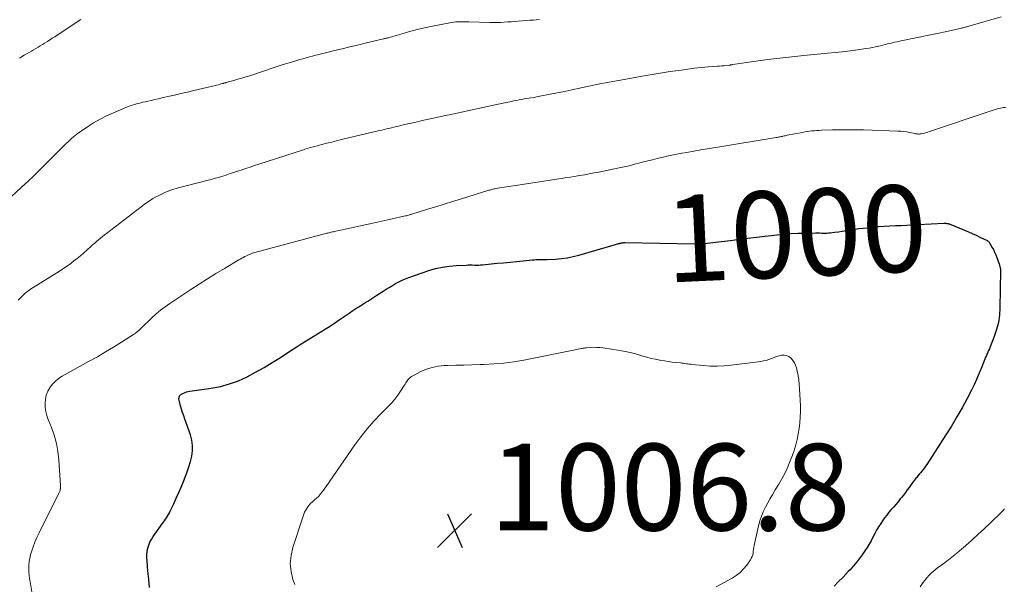
# Model space of a CAD drawing. Units: feet. Extents: x 1980000 to 1985000, y 579999 to 585000.
# Drawn here: x 1980978 to 1981205, y 581554 to 581685 of the extents above; entities that cross this region are included whole.
import ezdxf
from ezdxf.enums import TextEntityAlignment as Align

# ---------------------------------------------------------------- set-up
doc = ezdxf.new("R2010")
doc.units = ezdxf.units.FT
doc.header["$LTSCALE"] = 100
doc.header["$MEASUREMENT"] = 0
for name, color, linetype, lineweight in [('CONTOUR INDEX', 32, 'Continuous', 25), ('CONTOUR INDEX LABEL', 7, 'Continuous', 15), ('CONTOUR INTERMEDIATE', 40, 'Continuous', 15), ('SPOT ELEVATION', 7, 'Continuous', 15)]:
    doc.layers.add(name, color=color, linetype=linetype, lineweight=lineweight)
doc.styles.add('slant', font='romans.shx', dxfattribs={"oblique": 14.999978})

# ---------------------------------------------------------------- blocks, each defined once
blk = doc.blocks.new('SPOT')
at = {"layer": 'SPOT ELEVATION', "lineweight": 25}
for p, q in [((-3.95, -3.95), (3.86, 3.85)), ((-1.67, 3.81), (1.74, -3.97))]:
    blk.add_line(p, q, dxfattribs=at)

msp = doc.modelspace()

# ---------------------------------------------------------------- linework, layer by layer
at = {"layer": 'CONTOUR INDEX', "elevation": 1000, "flags": 128}
for points in [[(1981007.81, 581553.46), (1981007.63, 581555.36), (1981007.45, 581557.27), (1981007.24, 581559.58), (1981007.21, 581560.32), (1981007.23, 581561.06), (1981007.31, 581561.79), (1981007.45, 581562.53), (1981007.66, 581563.24), (1981007.92, 581563.92), (1981008.26, 581564.57), (1981008.65, 581565.2), (1981010.76, 581568.15), (1981011.01, 581568.51), (1981011.26, 581568.86), (1981011.51, 581569.22), (1981011.75, 581569.57), (1981011.99, 581569.94), (1981012.21, 581570.31), (1981012.42, 581570.69), (1981012.61, 581571.08), (1981013.42, 581572.81), (1981014, 581574.08), (1981014.57, 581575.35), (1981015.11, 581576.64), (1981015.64, 581577.92), (1981016.05, 581578.96), (1981016.5, 581580.15), (1981016.9, 581581.35), (1981017.25, 581582.57), (1981017.55, 581583.81), (1981017.71, 581585.04), (1981017.74, 581586.27), (1981017.57, 581587.48), (1981017.25, 581588.69), (1981015.97, 581592.35), (1981015.71, 581593.11), (1981015.46, 581593.88), (1981015.22, 581594.65), (1981015, 581595.42), (1981014.64, 581596.67), (1981014.61, 581596.82), (1981014.6, 581596.97), (1981014.6, 581597.12), (1981014.62, 581597.27), (1981014.63, 581597.33), (1981014.66, 581597.45), (1981014.7, 581597.56), (1981014.76, 581597.67), (1981014.83, 581597.77), (1981014.9, 581597.86), (1981014.99, 581597.94), (1981015.09, 581598.02), (1981015.19, 581598.08), (1981015.66, 581598.33), (1981016.01, 581598.49), (1981016.37, 581598.63), (1981016.74, 581598.73), (1981017.12, 581598.8), (1981022, 581599.47), (1981024.16, 581599.88), (1981026.28, 581600.43), (1981028.34, 581601.19), (1981030.35, 581602.09), (1981032.3, 581603.13), (1981034.24, 581604.22), (1981036.13, 581605.37), (1981038, 581606.56), (1981040.65, 581608.32), (1981041.62, 581608.96), (1981042.6, 581609.58), (1981043.59, 581610.19), (1981044.59, 581610.79), (1981045.59, 581611.39), (1981046.58, 581611.99), (1981047.57, 581612.61), (1981048.55, 581613.23), (1981049.32, 581613.73), (1981050.46, 581614.47), (1981051.59, 581615.22), (1981052.72, 581615.98), (1981053.84, 581616.75), (1981054.71, 581617.36), (1981055.4, 581617.82), (1981056.08, 581618.27), (1981056.78, 581618.72), (1981057.48, 581619.15), (1981058.18, 581619.58), (1981058.88, 581620.02), (1981059.58, 581620.46), (1981060.27, 581620.9), (1981061.68, 581621.82), (1981062.4, 581622.28), (1981063.12, 581622.73), (1981063.85, 581623.17), (1981064.58, 581623.6), (1981065.33, 581624.01), (1981066.09, 581624.38), (1981066.87, 581624.71), (1981067.66, 581625.01), (1981072.28, 581626.59), (1981073.82, 581627.05), (1981075.38, 581627.41), (1981076.96, 581627.64), (1981078.57, 581627.79), (1981080.85, 581627.89), (1981081.32, 581627.9), (1981081.8, 581627.91), (1981082.28, 581627.9), (1981082.75, 581627.88), (1981083.23, 581627.87), (1981083.71, 581627.87), (1981084.18, 581627.9), (1981084.66, 581627.94), (1981087.99, 581628.28), (1981089.49, 581628.43), (1981090.98, 581628.58), (1981092.48, 581628.73), (1981093.97, 581628.88), (1981096.11, 581629.09), (1981096.54, 581629.12), (1981096.97, 581629.15), (1981097.4, 581629.16), (1981097.83, 581629.16), (1981098.26, 581629.16), (1981098.69, 581629.16), (1981099.13, 581629.17), (1981099.56, 581629.18), (1981101.45, 581629.27), (1981102.82, 581629.38), (1981104.18, 581629.56), (1981105.53, 581629.83), (1981106.86, 581630.17), (1981115.31, 581632.64), (1981115.53, 581632.7), (1981115.76, 581632.77), (1981115.98, 581632.83), (1981116.21, 581632.89), (1981116.4, 581632.94), (1981116.53, 581632.97), (1981116.66, 581633), (1981116.8, 581633.02), (1981116.94, 581633.03), (1981117.07, 581633.04), (1981117.21, 581633.05), (1981117.35, 581633.05), (1981117.48, 581633.05), (1981133.57, 581632.79), (1981133.93, 581632.79), (1981134.3, 581632.79), (1981134.66, 581632.8), (1981135.03, 581632.81), (1981135.39, 581632.83), (1981135.75, 581632.86), (1981136.12, 581632.89), (1981136.48, 581632.93), (1981139.79, 581633.33), (1981141.81, 581633.58), (1981143.82, 581633.82), (1981145.84, 581634.06), (1981147.86, 581634.3), (1981152.51, 581634.86), (1981154.15, 581635.02), (1981155.79, 581635.16), (1981157.44, 581635.23), (1981159.08, 581635.27), (1981161.55, 581635.29), (1981161.96, 581635.29), (1981162.38, 581635.29), (1981162.79, 581635.27), (1981163.21, 581635.26), (1981163.62, 581635.25), (1981164.03, 581635.26), (1981164.44, 581635.29), (1981164.85, 581635.33), (1981165.83, 581635.45), (1981166.73, 581635.57), (1981167.63, 581635.7), (1981168.53, 581635.83), (1981169.42, 581635.98), (1981169.54, 581636), (1981170.5, 581636.15), (1981171.46, 581636.29), (1981172.42, 581636.4), (1981173.38, 581636.51), (1981174.7, 581636.64), (1981176, 581636.76), (1981177.3, 581636.86), (1981178.6, 581636.94), (1981179.91, 581637), (1981181.21, 581637.05), (1981182.52, 581637.1), (1981183.82, 581637.16), (1981185.13, 581637.22), (1981191.11, 581637.53), (1981191.26, 581637.53), (1981191.41, 581637.53), (1981191.57, 581637.52), (1981191.72, 581637.51), (1981191.87, 581637.49), (1981192.02, 581637.45)], [(1981192.02, 581637.45), (1981192.17, 581637.41), (1981192.31, 581637.36), (1981195.83, 581635.93), (1981196.72, 581635.55), (1981197.61, 581635.17), (1981198.5, 581634.76), (1981199.37, 581634.35), (1981200.91, 581633.61), (1981201.01, 581633.56), (1981201.12, 581633.5), (1981201.21, 581633.43), (1981201.31, 581633.36), (1981201.4, 581633.28), (1981201.48, 581633.19), (1981201.55, 581633.1), (1981201.61, 581633), (1981202.15, 581632.03), (1981202.47, 581631.44), (1981202.76, 581630.83), (1981203.02, 581630.22), (1981203.27, 581629.59), (1981203.85, 581627.96), (1981203.91, 581627.8), (1981203.96, 581627.64), (1981204, 581627.48), (1981204.04, 581627.32), (1981204.06, 581627.15), (1981204.09, 581626.99), (1981204.1, 581626.82), (1981204.1, 581626.66), (1981204, 581618.04), (1981203.88, 581616.33), (1981203.65, 581614.65), (1981203.22, 581613), (1981202.68, 581611.38), (1981201.71, 581608.97), (1981201.55, 581608.57), (1981201.38, 581608.17), (1981201.21, 581607.78), (1981201.03, 581607.38), (1981200.85, 581606.99), (1981200.68, 581606.59), (1981200.52, 581606.19), (1981200.36, 581605.79), (1981199.67, 581604.03), (1981199.15, 581602.75), (1981198.6, 581601.49), (1981198.02, 581600.25), (1981197.4, 581599.02), (1981196.42, 581597.12), (1981195.26, 581594.96), (1981194.06, 581592.83), (1981192.81, 581590.73), (1981191.51, 581588.66), (1981187.09, 581581.82), (1981186.83, 581581.43), (1981186.56, 581581.05), (1981186.27, 581580.68), (1981185.98, 581580.31), (1981185.68, 581579.95), (1981185.38, 581579.59), (1981185.08, 581579.22), (1981184.78, 581578.86), (1981184.62, 581578.67), (1981184.25, 581578.21), (1981183.88, 581577.74), (1981183.53, 581577.26), (1981183.18, 581576.78), (1981183.03, 581576.56), (1981182.6, 581575.97), (1981182.17, 581575.38), (1981181.72, 581574.81), (1981181.27, 581574.24), (1981181, 581573.89), (1981180.49, 581573.26), (1981179.97, 581572.64), (1981179.44, 581572.03), (1981178.9, 581571.43), (1981178.37, 581570.82), (1981177.86, 581570.19), (1981177.37, 581569.54), (1981176.91, 581568.88), (1981176.49, 581568.25), (1981176, 581567.48), (1981175.53, 581566.7), (1981175.09, 581565.9), (1981174.68, 581565.09), (1981174.27, 581564.27), (1981173.82, 581563.48), (1981173.35, 581562.7), (1981172.84, 581561.94), (1981172.04, 581560.79), (1981171.7, 581560.31), (1981171.34, 581559.83), (1981170.97, 581559.36), (1981170.59, 581558.9), (1981170.21, 581558.45), (1981169.81, 581558), (1981169.41, 581557.57), (1981169, 581557.13), (1981167.79, 581555.88), (1981166.76, 581554.83), (1981165.73, 581553.8)]]:
    msp.add_lwpolyline(points, dxfattribs=at)
at = {"layer": 'CONTOUR INTERMEDIATE', "flags": 128}
for points, elevation in [([(1980974.7, 581642.5), (1980978.3, 581645.83), (1980979.74, 581647.19), (1980981.17, 581648.55), (1980982.58, 581649.94), (1980983.98, 581651.34), (1980986.36, 581653.73), (1980987.05, 581654.43), (1980987.76, 581655.12), (1980988.47, 581655.81), (1980989.19, 581656.48), (1980989.93, 581657.14), (1980990.68, 581657.77), (1980991.47, 581658.37), (1980992.27, 581658.94), (1980993.48, 581659.76), (1980994.92, 581660.68), (1980996.4, 581661.54), (1980997.93, 581662.31), (1980999.49, 581663.02), (1981002.89, 581664.44), (1981003.36, 581664.62), (1981003.84, 581664.79), (1981004.32, 581664.94), (1981004.81, 581665.08), (1981005.31, 581665.2), (1981005.8, 581665.33), (1981006.29, 581665.45), (1981006.79, 581665.56), (1981007.43, 581665.71), (1981008.24, 581665.9), (1981009.06, 581666.09), (1981009.87, 581666.28), (1981010.69, 581666.46), (1981012.06, 581666.78), (1981013.55, 581667.13), (1981015.05, 581667.47), (1981016.55, 581667.82), (1981018.05, 581668.17), (1981023.01, 581669.32), (1981023.33, 581669.4), (1981023.65, 581669.49), (1981023.97, 581669.57), (1981024.29, 581669.67), (1981024.67, 581669.78), (1981024.8, 581669.82), (1981024.92, 581669.86), (1981025.05, 581669.89), (1981025.18, 581669.93), (1981025.31, 581669.96), (1981025.44, 581670), (1981025.57, 581670.03), (1981025.7, 581670.07), (1981027.3, 581670.49), (1981028.22, 581670.75), (1981029.14, 581671.01), (1981030.06, 581671.3), (1981030.98, 581671.59), (1981036.8, 581673.52), (1981037.99, 581673.91), (1981039.17, 581674.29), (1981040.36, 581674.66), (1981041.56, 581675.02), (1981042.47, 581675.29), (1981043.21, 581675.51), (1981043.95, 581675.72), (1981044.69, 581675.93), (1981045.44, 581676.13), (1981046.18, 581676.32), (1981046.93, 581676.51), (1981047.68, 581676.69), (1981048.43, 581676.88), (1981050.46, 581677.37), (1981052.23, 581677.8), (1981054, 581678.22), (1981055.77, 581678.64), (1981057.54, 581679.06), (1981061.8, 581680.06), (1981061.96, 581680.1), (1981062.12, 581680.14), (1981062.28, 581680.18), (1981062.44, 581680.23), (1981062.6, 581680.27), (1981062.76, 581680.32), (1981062.92, 581680.36), (1981063.08, 581680.41), (1981066.3, 581681.36), (1981068.07, 581681.85), (1981069.86, 581682.31), (1981071.65, 581682.72), (1981073.46, 581683.09), (1981077.45, 581683.85), (1981077.96, 581683.93), (1981078.46, 581683.99), (1981078.97, 581684.02), (1981079.47, 581684.04), (1981079.98, 581684.04), (1981080.49, 581684.04), (1981081, 581684.03), (1981081.51, 581684.02), (1981086.35, 581683.9), (1981087.17, 581683.88), (1981087.99, 581683.88), (1981088.8, 581683.9), (1981089.62, 581683.93), (1981090.44, 581683.98), (1981091.25, 581684.03), (1981092.07, 581684.09), (1981092.88, 581684.15), (1981094.81, 581684.31), (1981095.54, 581684.37), (1981096.28, 581684.43), (1981097.02, 581684.5), (1981097.76, 581684.56)], 988), ([(1980977.55, 581619.79), (1980978.06, 581620.34), (1980978.59, 581620.88), (1980979.16, 581621.38), (1980979.74, 581621.85), (1980980.35, 581622.29), (1980980.98, 581622.71), (1980986.47, 581626.11), (1980987.28, 581626.62), (1980988.07, 581627.15), (1980988.86, 581627.69), (1980989.63, 581628.24), (1980990.39, 581628.82), (1980991.14, 581629.41), (1980991.87, 581630.02), (1980992.58, 581630.65), (1980994.3, 581632.2), (1980994.73, 581632.59), (1980995.17, 581632.97), (1980995.61, 581633.35), (1980996.05, 581633.73), (1980996.49, 581634.1), (1980996.94, 581634.47), (1980997.4, 581634.83), (1980997.86, 581635.18), (1981006.92, 581642.07), (1981007.75, 581642.66), (1981008.6, 581643.22), (1981009.48, 581643.73), (1981010.39, 581644.2), (1981011.32, 581644.62), (1981012.26, 581645), (1981013.22, 581645.33), (1981014.2, 581645.61), (1981021, 581647.37), (1981022, 581647.63), (1981023, 581647.91), (1981023.99, 581648.2), (1981024.98, 581648.5), (1981025.49, 581648.66), (1981026.22, 581648.9), (1981026.95, 581649.13), (1981027.67, 581649.37), (1981028.4, 581649.62), (1981028.98, 581649.82), (1981029.99, 581650.16), (1981031.01, 581650.5), (1981032.02, 581650.84), (1981033.04, 581651.17), (1981043.31, 581654.5), (1981043.64, 581654.6), (1981043.97, 581654.71), (1981044.29, 581654.81), (1981044.62, 581654.91), (1981044.95, 581655), (1981045.28, 581655.1), (1981045.61, 581655.19), (1981045.94, 581655.28), (1981047.56, 581655.7), (1981048.7, 581655.99), (1981049.84, 581656.28), (1981050.98, 581656.56), (1981052.12, 581656.83), (1981060.84, 581658.9), (1981061.39, 581659.03), (1981061.95, 581659.16), (1981062.5, 581659.3), (1981063.05, 581659.43), (1981063.61, 581659.56), (1981064.16, 581659.7), (1981064.72, 581659.83), (1981065.27, 581659.96), (1981066.34, 581660.22), (1981067.43, 581660.48), (1981068.52, 581660.73), (1981069.61, 581660.97), (1981070.7, 581661.21), (1981073.31, 581661.78), (1981075.71, 581662.3), (1981078.11, 581662.81), (1981080.51, 581663.33), (1981082.91, 581663.84), (1981088.21, 581664.98), (1981089.12, 581665.18), (1981090.03, 581665.37), (1981090.95, 581665.56), (1981091.86, 581665.75), (1981092.56, 581665.89), (1981093.12, 581666), (1981093.69, 581666.11), (1981094.26, 581666.21), (1981094.83, 581666.3), (1981095.39, 581666.39), (1981095.96, 581666.49), (1981096.53, 581666.59), (1981097.09, 581666.7), (1981100.97, 581667.45), (1981103.12, 581667.87), (1981105.27, 581668.31), (1981107.41, 581668.75), (1981109.55, 581669.21), (1981111.69, 581669.67), (1981113.84, 581670.1), (1981115.99, 581670.5), (1981118.14, 581670.89), (1981122.33, 581671.61), (1981124.2, 581671.92), (1981126.07, 581672.23), (1981127.94, 581672.52), (1981129.81, 581672.8), (1981130.45, 581672.89), (1981132.01, 581673.1), (1981133.56, 581673.29), (1981135.12, 581673.45), (1981136.68, 581673.6), (1981138.84, 581673.77), (1981139.33, 581673.81), (1981139.81, 581673.86), (1981140.29, 581673.9), (1981140.77, 581673.95), (1981141.52, 581674.03), (1981141.63, 581674.04), (1981141.74, 581674.05), (1981141.84, 581674.07), (1981141.95, 581674.09), (1981142.06, 581674.11), (1981142.17, 581674.13), (1981142.27, 581674.15), (1981142.38, 581674.16), (1981147.68, 581674.93), (1981150.44, 581675.3), (1981153.21, 581675.65), (1981155.97, 581675.96), (1981158.75, 581676.24), (1981164.24, 581676.76), (1981165.97, 581676.93), (1981167.7, 581677.12), (1981169.42, 581677.34), (1981171.14, 581677.57), (1981173.07, 581677.84), (1981173.82, 581677.96), (1981174.57, 581678.09), (1981175.31, 581678.24), (1981176.06, 581678.41), (1981176.45, 581678.51), (1981176.99, 581678.64), (1981177.54, 581678.77), (1981178.08, 581678.91), (1981178.62, 581679.04), (1981179.17, 581679.18), (1981179.71, 581679.3), (1981180.26, 581679.42), (1981180.81, 581679.54), (1981185.33, 581680.47), (1981186.85, 581680.79), (1981188.36, 581681.1), (1981189.87, 581681.42), (1981191.39, 581681.74), (1981193.85, 581682.27), (1981194.13, 581682.33), (1981194.41, 581682.39), (1981194.69, 581682.46), (1981194.98, 581682.52), (1981195.1, 581682.55), (1981195.32, 581682.61), (1981195.54, 581682.66), (1981195.75, 581682.72), (1981195.97, 581682.78), (1981196.19, 581682.84), (1981196.4, 581682.9), (1981196.62, 581682.96), (1981196.83, 581683.02), (1981204.24, 581685.17)], 992), ([(1980977.86, 581675.65), (1980978.93, 581676.3), (1980980.06, 581676.96), (1980980.57, 581677.26), (1980981.08, 581677.56), (1980981.59, 581677.86), (1980982.1, 581678.16), (1980982.61, 581678.47), (1980983.12, 581678.78), (1980983.62, 581679.09), (1980984.12, 581679.41), (1980984.25, 581679.49), (1980984.82, 581679.86), (1980985.38, 581680.23), (1980985.95, 581680.59), (1980986.51, 581680.96), (1980991.96, 581684.53)], 984), ([(1980981.46, 581547.88), (1980980.28, 581554.78), (1980980.16, 581555.56), (1980980.07, 581556.33), (1980980, 581557.11), (1980979.96, 581557.9), (1980979.97, 581558.68), (1980980.03, 581559.45), (1980980.17, 581560.22), (1980980.36, 581560.97), (1980980.59, 581561.73), (1980980.96, 581562.85), (1980981.36, 581563.96), (1980981.82, 581565.04), (1980982.33, 581566.11), (1980987, 581575.42), (1980987.06, 581575.57), (1980987.12, 581575.72), (1980987.17, 581575.87), (1980987.21, 581576.03), (1980987.23, 581576.12), (1980987.25, 581576.23), (1980987.27, 581576.34), (1980987.27, 581576.46), (1980987.27, 581576.57), (1980987.27, 581576.69), (1980987.26, 581576.8), (1980987.26, 581576.92), (1980987.25, 581577.03), (1980986.89, 581582.89), (1980986.68, 581584.82), (1980986.34, 581586.73), (1980985.82, 581588.59), (1980985.18, 581590.42), (1980984.43, 581592.24), (1980984.12, 581593.16), (1980983.89, 581594.08), (1980983.76, 581595.03), (1980983.72, 581596), (1980983.81, 581596.95), (1980984, 581597.87), (1980984.35, 581598.74), (1980984.8, 581599.58), (1980984.83, 581599.61), (1980985.42, 581600.39), (1980986.09, 581601.1), (1980986.84, 581601.7), (1980987.66, 581602.24), (1980993.9, 581605.67), (1980995.79, 581606.73), (1980997.66, 581607.82), (1980999.52, 581608.94), (1981001.36, 581610.09), (1981004.13, 581611.85), (1981004.56, 581612.15), (1981004.98, 581612.46), (1981005.37, 581612.81), (1981005.75, 581613.17), (1981006.12, 581613.54), (1981006.49, 581613.91), (1981006.86, 581614.28), (1981007.24, 581614.64), (1981008.38, 581615.73), (1981009.36, 581616.61), (1981010.36, 581617.45), (1981011.4, 581618.24), (1981012.48, 581618.99), (1981017.33, 581622.22), (1981019.25, 581623.48), (1981021.19, 581624.72), (1981023.15, 581625.93), (1981025.12, 581627.12), (1981028.4, 581629.06), (1981028.74, 581629.26), (1981029.08, 581629.45), (1981029.43, 581629.64), (1981029.78, 581629.83), (1981030.18, 581630.04), (1981030.34, 581630.12), (1981030.49, 581630.19), (1981030.65, 581630.26), (1981030.81, 581630.32), (1981031.02, 581630.4), (1981031.29, 581630.5), (1981031.56, 581630.59), (1981031.83, 581630.68), (1981032.11, 581630.75), (1981048.72, 581635.21), (1981048.95, 581635.27), (1981049.18, 581635.33), (1981049.42, 581635.39), (1981049.65, 581635.44), (1981049.72, 581635.46), (1981049.99, 581635.52), (1981050.26, 581635.58), (1981050.53, 581635.64), (1981050.8, 581635.7), (1981054.43, 581636.47), (1981056.52, 581636.91), (1981058.6, 581637.37), (1981060.68, 581637.83), (1981062.76, 581638.3), (1981066.5, 581639.15), (1981066.76, 581639.21), (1981067.03, 581639.28), (1981067.29, 581639.35), (1981067.56, 581639.42), (1981067.79, 581639.49), (1981067.94, 581639.53), (1981068.08, 581639.57), (1981068.22, 581639.62), (1981068.36, 581639.66), (1981071.92, 581640.75), (1981073.84, 581641.34), (1981075.75, 581641.93), (1981077.67, 581642.52), (1981079.59, 581643.11), (1981086.12, 581645.13), (1981086.33, 581645.19), (1981086.55, 581645.26), (1981086.76, 581645.32), (1981086.98, 581645.37), (1981087.06, 581645.39), (1981087.31, 581645.45), (1981087.57, 581645.51), (1981087.83, 581645.56), (1981088.09, 581645.6), (1981089.65, 581645.86), (1981090.69, 581646.02), (1981091.73, 581646.19), (1981092.77, 581646.35), (1981093.81, 581646.51), (1981103.23, 581647.94), (1981104.07, 581648.07), (1981104.9, 581648.2), (1981105.74, 581648.33), (1981106.58, 581648.46), (1981107.09, 581648.55), (1981108.18, 581648.73), (1981109.27, 581648.93), (1981110.36, 581649.13), (1981111.44, 581649.35), (1981116.13, 581650.31), (1981116.9, 581650.47), (1981117.67, 581650.64), (1981118.43, 581650.82), (1981119.2, 581651.01), (1981119.96, 581651.21), (1981120.72, 581651.4), (1981121.48, 581651.6), (1981122.24, 581651.79), (1981122.8, 581651.94), (1981123.84, 581652.2), (1981124.89, 581652.45), (1981125.93, 581652.7), (1981126.98, 581652.94), (1981127.17, 581652.98), (1981128.32, 581653.23), (1981129.46, 581653.47), (1981130.61, 581653.69), (1981131.77, 581653.89), (1981135.02, 581654.46), (1981135.51, 581654.54), (1981135.99, 581654.62), (1981136.48, 581654.69), (1981136.97, 581654.76), (1981137.46, 581654.83), (1981137.95, 581654.9), (1981138.44, 581654.98), (1981138.92, 581655.06), (1981152.34, 581657.31), (1981152.54, 581657.34), (1981152.73, 581657.38), (1981152.93, 581657.41), (1981153.13, 581657.45), (1981153.33, 581657.49), (1981153.53, 581657.53), (1981153.72, 581657.58), (1981153.92, 581657.62), (1981153.99, 581657.64), (1981154.22, 581657.69), (1981154.45, 581657.73), (1981154.68, 581657.78), (1981154.91, 581657.83), (1981158.42, 581658.51), (1981158.97, 581658.61), (1981159.52, 581658.7), (1981160.07, 581658.77), (1981160.63, 581658.83), (1981161.18, 581658.89), (1981161.74, 581658.93), (1981162.29, 581658.96), (1981162.85, 581658.98), (1981165.34, 581659.06), (1981167.14, 581659.1), (1981168.94, 581659.12), (1981170.75, 581659.1), (1981172.55, 581659.06), (1981180.42, 581658.8), (1981181.11, 581658.76), (1981181.79, 581658.7), (1981182.48, 581658.6), (1981183.15, 581658.47), (1981184.06, 581658.29), (1981184.28, 581658.24), (1981184.5, 581658.2), (1981184.73, 581658.17), (1981184.95, 581658.13), (1981185.17, 581658.12), (1981185.4, 581658.11), (1981185.62, 581658.14), (1981185.84, 581658.17), (1981186.19, 581658.26), (1981186.59, 581658.35), (1981186.98, 581658.46), (1981187.38, 581658.57), (1981187.76, 581658.7), (1981201.96, 581663.46), (1981202.31, 581663.58), (1981202.67, 581663.7), (1981203.03, 581663.82), (1981203.38, 581663.93), (1981203.74, 581664.03), (1981204.1, 581664.11), (1981204.47, 581664.17), (1981204.84, 581664.21), (1981205.3, 581664.23)], 996), ([(1981041.3, 581554.18), (1981040.91, 581555.34), (1981040.48, 581557.19), (1981040.29, 581559.03), (1981040.46, 581560.88), (1981040.87, 581562.73), (1981043.3, 581570.13), (1981043.58, 581570.82), (1981043.92, 581571.48), (1981044.34, 581572.09), (1981044.82, 581572.66), (1981045.54, 581573.41), (1981045.7, 581573.57), (1981045.88, 581573.73), (1981046.06, 581573.88), (1981046.25, 581574.01), (1981046.44, 581574.16), (1981046.62, 581574.31), (1981046.78, 581574.47), (1981046.94, 581574.65), (1981047.29, 581575.1), (1981047.61, 581575.52), (1981047.92, 581575.94), (1981048.23, 581576.36), (1981048.53, 581576.78), (1981055.2, 581586.37), (1981056.58, 581588.25), (1981058.02, 581590.07), (1981059.56, 581591.82), (1981061.16, 581593.51), (1981062.82, 581595.18), (1981063.61, 581596.03), (1981064.37, 581596.9), (1981065.06, 581597.83), (1981065.71, 581598.78), (1981066.54, 581600.09), (1981066.76, 581600.41), (1981066.97, 581600.73), (1981067.19, 581601.04), (1981067.42, 581601.36), (1981067.67, 581601.65), (1981067.94, 581601.91), (1981068.24, 581602.13), (1981068.57, 581602.33), (1981070.4, 581603.28), (1981071.69, 581603.84), (1981073.01, 581604.27), (1981074.37, 581604.53), (1981075.77, 581604.67), (1981076.64, 581604.7), (1981078.49, 581604.76), (1981080.34, 581604.81), (1981082.2, 581604.86), (1981084.05, 581604.91), (1981084.97, 581604.94), (1981087.28, 581605.05), (1981089.58, 581605.25), (1981091.87, 581605.57), (1981094.15, 581605.96), (1981105.99, 581608.31), (1981106.35, 581608.38), (1981106.7, 581608.45), (1981107.06, 581608.53), (1981107.42, 581608.6), (1981107.6, 581608.64), (1981107.86, 581608.69), (1981108.13, 581608.73), (1981108.4, 581608.77), (1981108.67, 581608.79), (1981109.57, 581608.87), (1981110.28, 581608.9), (1981111, 581608.89), (1981111.71, 581608.84), (1981112.43, 581608.76), (1981116.27, 581608.16), (1981117.5, 581607.94), (1981118.72, 581607.69), (1981119.93, 581607.38), (1981121.13, 581607.04), (1981121.6, 581606.89), (1981122.56, 581606.61), (1981123.53, 581606.35), (1981124.51, 581606.13), (1981125.5, 581605.93), (1981125.75, 581605.89), (1981126.61, 581605.74), (1981127.48, 581605.61), (1981128.35, 581605.49), (1981129.22, 581605.39), (1981130.31, 581605.28), (1981130.64, 581605.25), (1981130.96, 581605.21), (1981131.29, 581605.17), (1981131.61, 581605.12), (1981131.93, 581605.07), (1981132.26, 581605.03), (1981132.58, 581604.99), (1981132.91, 581604.96), (1981135.51, 581604.69), (1981137.13, 581604.58), (1981138.76, 581604.55), (1981140.38, 581604.62), (1981142, 581604.77), (1981148.85, 581605.64), (1981149.47, 581605.75), (1981150.08, 581605.89), (1981150.68, 581606.09), (1981151.27, 581606.33), (1981151.3, 581606.34), (1981151.87, 581606.57), (1981152.45, 581606.78), (1981153.05, 581606.94), (1981153.65, 581607.07), (1981154.24, 581607.08), (1981154.79, 581606.99), (1981155.29, 581606.75), (1981155.77, 581606.41), (1981155.82, 581606.36), (1981156.23, 581605.87), (1981156.59, 581605.35), (1981156.85, 581604.77), (1981157.04, 581604.16), (1981157.21, 581603.42), (1981157.41, 581602.41), (1981157.57, 581601.39), (1981157.69, 581600.36), (1981157.76, 581599.33), (1981157.95, 581595.36), (1981157.97, 581594.06), (1981157.94, 581592.76), (1981157.84, 581591.46), (1981157.69, 581590.17), (1981157.47, 581588.89), (1981157.2, 581587.61), (1981156.87, 581586.36), (1981156.49, 581585.11), (1981156.13, 581584.04), (1981155.48, 581582.29), (1981154.75, 581580.58), (1981153.9, 581578.92), (1981152.98, 581577.3), (1981152.16, 581575.97), (1981151.57, 581574.98), (1981150.99, 581573.99), (1981150.43, 581573), (1981149.88, 581571.99), (1981149.39, 581570.96), (1981148.95, 581569.91), (1981148.6, 581568.83), (1981148.32, 581567.73), (1981147.33, 581563.15), (1981147.24, 581562.72), (1981147.16, 581562.29), (1981147.1, 581561.85), (1981147.03, 581561.42), (1981146.95, 581560.99), (1981146.82, 581560.59), (1981146.63, 581560.2), (1981146.41, 581559.83), (1981145.57, 581558.65), (1981144.84, 581557.77), (1981144.05, 581556.96), (1981143.15, 581556.26), (1981142.19, 581555.63), (1981138.54, 581553.59)], 1004), ([(1981205.03, 581571.62), (1981204.95, 581571.52), (1981204.88, 581571.43), (1981204.8, 581571.34), (1981204.73, 581571.25), (1981204.69, 581571.21), (1981204.66, 581571.16), (1981204.62, 581571.12), (1981204.58, 581571.07), (1981204.54, 581571.03), (1981204.5, 581570.99), (1981204.46, 581570.95), (1981204.42, 581570.91), (1981201.72, 581568.31), (1981200.32, 581566.98), (1981198.91, 581565.66), (1981197.47, 581564.37), (1981196.02, 581563.1), (1981195.12, 581562.32), (1981194.01, 581561.39), (1981192.88, 581560.46), (1981191.73, 581559.57), (1981190.57, 581558.69), (1981189.6, 581557.97), (1981188.93, 581557.44), (1981188.29, 581556.89), (1981187.68, 581556.29), (1981187.1, 581555.67), (1981186.56, 581555.02), (1981186.05, 581554.34), (1981185.6, 581553.62)], 996)]:
    msp.add_lwpolyline(points, dxfattribs=dict(at, elevation=elevation))

# ---------------------------------------------------------------- block references
at = {"layer": 'SPOT ELEVATION'}
msp.add_blockref('SPOT', (1981078.23, 581566.63, 1006.8), dxfattribs=at)

# ---------------------------------------------------------------- texts
at = {"layer": 'CONTOUR INDEX LABEL', "style": 'slant', "oblique": 15}
msp.add_text('1000', height=20, rotation=2.654, dxfattribs=at).set_placement((1981156.89, 581635.21, 1000), align=Align.MIDDLE_CENTER)
at = {"layer": 'SPOT ELEVATION', "style": 'slant', "oblique": 15}
msp.add_text('1006.8', height=20, dxfattribs=at).set_placement((1981086.23, 581566.63, 1006.8))

doc.saveas('drawing.dxf')
